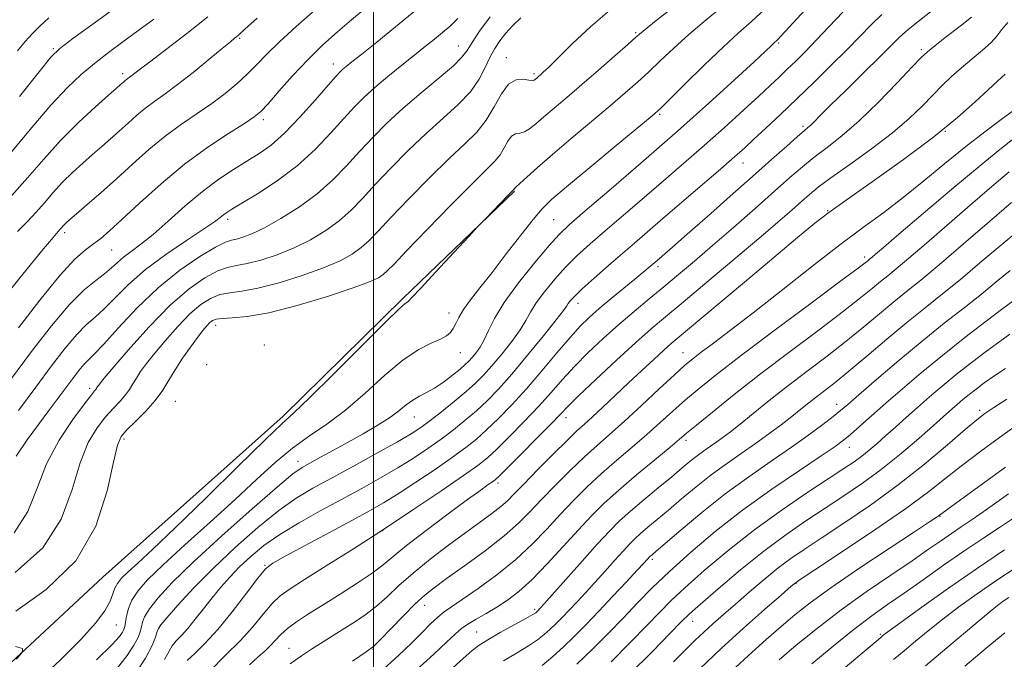
# Model space of a CAD drawing. Extents: x 2104800 to 2107700, y 287300 to 290200.
# Drawn here: x 2105924 to 2106135, y 287811 to 287948 of the extents above; entities that cross this region are included whole.
import ezdxf

# ---------------------------------------------------------------- set-up
doc = ezdxf.new("R2010")
doc.units = 0
doc.header["$MEASUREMENT"] = 0
for name, color, linetype, lineweight in [('BREAKLINE DTM HARD', 7, 'Continuous', 0), ('CONTOUR INDEX', 41, 'Continuous', 13), ('CONTOUR INTERMEDIATE', 44, 'Continuous', 0), ('GRID LINE', 7, 'Continuous', 0), ('SPOT ELEVATION DTM', 2, 'Continuous', 13)]:
    doc.layers.add(name, color=color, linetype=linetype, lineweight=lineweight)

msp = doc.modelspace()

# ---------------------------------------------------------------- linework, layer by layer
at = {"layer": 'BREAKLINE DTM HARD'}
msp.add_polyline3d([(2105848.61, 287753.55, 1006.75), (2105864.44, 287763.44, 1006.69), (2105883, 287775.53, 1006.97), (2105906.45, 287795.83, 1006.64), (2105941.9, 287828.75, 1005.44), (2105980.63, 287863.32, 1004.34), (2106006.26, 287888.55, 1004.23), (2106030.26, 287911.59, 1003.9)], dxfattribs=at)
at = {"layer": 'CONTOUR INDEX', "flags": 128}
for points, elevation in [([(2105919.723, 287887.593), (2105924.698, 287893.765), (2105928.803, 287898.78), (2105931.209, 287901.671), (2105932.286, 287902.919), (2105932.698, 287903.366), (2105933.004, 287903.712), (2105933.319, 287904.08), (2105933.653, 287904.449), (2105934.063, 287904.85), (2105934.816, 287905.516), (2105936.228, 287906.728), (2105938.515, 287908.687), (2105941.478, 287911.258), (2105944.817, 287914.225), (2105948.277, 287917.374), (2105951.778, 287920.503), (2105955.286, 287923.417), (2105958.757, 287925.972), (2105962.113, 287928.257), (2105965.267, 287930.415), (2105968.146, 287932.559), (2105970.72, 287934.681), (2105972.976, 287936.741), (2105974.977, 287938.755), (2105977.109, 287940.955), (2105979.834, 287943.63), (2105983.427, 287946.93), (2105987.397, 287950.458)], 1020), ([(2105944.833, 287808.992), (2105947.125, 287811.925), (2105948.58, 287814.153), (2105949.45, 287815.795), (2105949.926, 287817.029), (2105950.179, 287818.046), (2105950.4, 287819.044), (2105950.869, 287820.256), (2105951.885, 287821.924), (2105953.752, 287824.288), (2105956.797, 287827.579), (2105961.353, 287832.031), (2105967.453, 287837.63), (2105973.944, 287843.395), (2105979.372, 287848.1), (2105982.714, 287850.878), (2105984.658, 287852.285), (2105986.32, 287853.235), (2105988.588, 287854.466), (2105991.429, 287856.015), (2105994.582, 287857.742), (2105997.789, 287859.52), (2106000.812, 287861.269), (2106003.413, 287862.923), (2106005.436, 287864.417), (2106007.034, 287865.709), (2106008.439, 287866.759), (2106009.859, 287867.573), (2106011.394, 287868.344), (2106013.122, 287869.311), (2106015.056, 287870.623), (2106016.974, 287872.08), (2106018.59, 287873.391), (2106019.707, 287874.355), (2106020.487, 287875.108), (2106021.179, 287875.873), (2106021.978, 287876.846), (2106022.862, 287878.103), (2106023.755, 287879.692), (2106024.667, 287881.69), (2106025.946, 287884.278), (2106028.023, 287887.667), (2106031.12, 287891.886), (2106034.62, 287896.251), (2106037.692, 287899.894), (2106039.857, 287902.303), (2106042.021, 287904.366), (2106045.441, 287907.326), (2106050.981, 287912.07), (2106057.949, 287918.077), (2106065.261, 287924.469), (2106071.955, 287930.451), (2106077.546, 287935.549), (2106081.673, 287939.366), (2106084.128, 287941.661), (2106085.329, 287942.797), (2106085.849, 287943.292), (2106086.178, 287943.594), (2106086.482, 287943.872), (2106086.845, 287944.227), (2106087.385, 287944.796), (2106088.363, 287945.857), (2106090.073, 287947.724), (2106092.645, 287950.529)], 1000), ([(2105922.858, 287838.235), (2105925.76, 287842.799), (2105927.772, 287847.84), (2105929.811, 287853.062), (2105932.521, 287858.136), (2105935.467, 287862.599), (2105937.945, 287865.956), (2105939.428, 287867.88), (2105940.112, 287868.73), (2105940.368, 287869.033), (2105940.513, 287869.232), (2105940.633, 287869.427), (2105940.756, 287869.633), (2105941, 287869.971), (2105941.84, 287870.993), (2105943.842, 287873.359), (2105947.344, 287877.431), (2105951.78, 287882.38), (2105956.36, 287887.08), (2105960.422, 287890.627), (2105963.822, 287893.015), (2105966.549, 287894.459), (2105968.676, 287895.203), (2105970.621, 287895.6), (2105972.886, 287896.032), (2105975.839, 287896.806), (2105979.295, 287897.951), (2105982.931, 287899.419), (2105986.461, 287901.164), (2105989.739, 287903.126), (2105992.653, 287905.243), (2105995.176, 287907.493), (2105997.617, 287910.017), (2106000.367, 287912.996), (2106003.704, 287916.52), (2106007.44, 287920.304), (2106011.274, 287923.97), (2106014.92, 287927.232), (2106018.158, 287930.162), (2106020.782, 287932.92), (2106022.667, 287935.618), (2106023.996, 287938.159), (2106025.031, 287940.391), (2106026.009, 287942.229), (2106027.079, 287943.834), (2106028.363, 287945.429), (2106029.932, 287947.149), (2106031.649, 287948.77)], 1010), ([(2105923.606, 287941.671), (2105925.235, 287943.678), (2105926.765, 287945.39), (2105928.397, 287947.02), (2105930.33, 287948.769)], 1030), ([(2105973.376, 287809.942), (2105975.266, 287811.63), (2105976.736, 287812.948), (2105977.916, 287814.092), (2105978.954, 287815.228), (2105980.074, 287816.425), (2105981.52, 287817.723), (2105983.495, 287819.17), (2105986.049, 287820.838), (2105989.191, 287822.802), (2105992.835, 287825.081), (2105996.522, 287827.44), (2105999.694, 287829.588), (2106002.038, 287831.369), (2106004.21, 287833.174), (2106007.104, 287835.533), (2106011.287, 287838.76), (2106016.01, 287842.301), (2106020.194, 287845.387), (2106023.011, 287847.434), (2106024.641, 287848.593), (2106025.516, 287849.201), (2106026.095, 287849.634), (2106026.949, 287850.422), (2106028.675, 287852.131), (2106031.613, 287855.079), (2106035.076, 287858.574), (2106038.119, 287861.673), (2106040.122, 287863.75), (2106041.774, 287865.443), (2106044.085, 287867.705), (2106047.742, 287871.181), (2106052.122, 287875.275), (2106056.276, 287879.084), (2106059.571, 287881.999), (2106062.642, 287884.598), (2106066.44, 287887.755), (2106071.583, 287892.05), (2106077.356, 287896.901), (2106082.71, 287901.432), (2106086.823, 287904.956), (2106089.787, 287907.535), (2106091.92, 287909.419), (2106093.604, 287910.895), (2106095.465, 287912.407), (2106098.193, 287914.434), (2106102.215, 287917.298), (2106106.909, 287920.678), (2106111.39, 287924.094), (2106114.973, 287927.153), (2106117.755, 287929.826), (2106120.036, 287932.173), (2106122.088, 287934.261), (2106124.091, 287936.194), (2106126.203, 287938.083), (2106128.498, 287939.996), (2106130.726, 287941.841), (2106132.556, 287943.48), (2106133.798, 287944.85), (2106134.824, 287946.176), (2106136.151, 287947.756)], 990), ([(2106016.275, 287808.61), (2106019.229, 287811.292), (2106021.141, 287812.986), (2106022.652, 287814.146), (2106024.504, 287815.303), (2106027.187, 287816.833), (2106030.177, 287818.493), (2106032.697, 287819.886), (2106034.169, 287820.719), (2106034.812, 287821.114), (2106035.041, 287821.297), (2106035.205, 287821.456), (2106035.379, 287821.632), (2106035.571, 287821.832), (2106035.863, 287822.147), (2106036.639, 287823.011), (2106038.358, 287824.945), (2106041.27, 287828.23), (2106044.787, 287832.181), (2106048.11, 287835.877), (2106050.672, 287838.643), (2106052.82, 287840.792), (2106055.133, 287842.887), (2106058.009, 287845.335), (2106061.13, 287847.927), (2106064.001, 287850.298), (2106066.248, 287852.173), (2106067.996, 287853.623), (2106069.492, 287854.807), (2106070.939, 287855.864), (2106072.356, 287856.847), (2106073.717, 287857.789), (2106075.05, 287858.757), (2106076.602, 287859.949), (2106078.674, 287861.598), (2106081.488, 287863.866), (2106084.947, 287866.634), (2106088.874, 287869.715), (2106093.085, 287872.936), (2106097.362, 287876.192), (2106101.48, 287879.394), (2106105.253, 287882.453), (2106108.647, 287885.284), (2106111.667, 287887.8), (2106114.426, 287890.032), (2106117.463, 287892.485), (2106121.428, 287895.782), (2106126.657, 287900.257), (2106132.236, 287905.085), (2106136.939, 287909.153)], 980), ([(2106054.898, 287807.82), (2106059.864, 287812.795), (2106063.689, 287816.71), (2106066.051, 287819.128), (2106067.822, 287820.842), (2106070.176, 287822.949), (2106073.964, 287826.244), (2106078.754, 287830.29), (2106083.795, 287834.346), (2106088.483, 287837.832), (2106092.815, 287840.817), (2106096.937, 287843.533), (2106100.977, 287846.191), (2106104.979, 287848.925), (2106108.967, 287851.851), (2106112.905, 287854.999), (2106116.521, 287858.067), (2106119.485, 287860.665), (2106121.578, 287862.52), (2106123.028, 287863.811), (2106124.177, 287864.83), (2106125.316, 287865.826), (2106126.532, 287866.859), (2106127.862, 287867.949), (2106129.354, 287869.117), (2106131.097, 287870.409), (2106133.187, 287871.875), (2106135.684, 287873.554)], 970), ([(2106094.055, 287810.1), (2106098.69, 287813.959), (2106103.177, 287817.575), (2106106.955, 287820.432), (2106110.342, 287822.834), (2106113.882, 287825.288), (2106117.964, 287828.164), (2106122.37, 287831.278), (2106126.733, 287834.311), (2106130.772, 287837.025), (2106134.551, 287839.52), (2106138.223, 287841.979)], 960)]:
    msp.add_lwpolyline(points, dxfattribs=dict(at, elevation=elevation))
at = {"layer": 'CONTOUR INTERMEDIATE', "flags": 128}
for points, elevation in [([(2105923.208, 287821.409), (2105929.726, 287826.075), (2105936.071, 287832.216), (2105940.382, 287839.705), (2105942.848, 287847.29), (2105944.176, 287853.436), (2105945.021, 287857.071), (2105945.841, 287858.958), (2105947.047, 287860.322), (2105948.902, 287862.135), (2105951.089, 287864.349), (2105953.149, 287866.663), (2105954.747, 287868.853), (2105956.067, 287871), (2105957.42, 287873.261), (2105959.023, 287875.715), (2105960.713, 287878.133), (2105962.23, 287880.205), (2105963.379, 287881.702), (2105964.213, 287882.703), (2105964.847, 287883.367), (2105965.427, 287883.828), (2105966.218, 287884.127), (2105967.52, 287884.283), (2105969.63, 287884.366), (2105972.857, 287884.657), (2105977.515, 287885.489), (2105983.635, 287887.057), (2105990.133, 287888.996), (2105995.647, 287890.805), (2105999.162, 287892.1), (2106001.064, 287892.981), (2106002.086, 287893.671), (2106002.958, 287894.463), (2106004.396, 287895.948), (2106007.109, 287898.793), (2106011.479, 287903.332), (2106016.577, 287908.571), (2106021.144, 287913.187), (2106024.221, 287916.202), (2106026.047, 287918.016), (2106027.164, 287919.376), (2106028.034, 287920.848), (2106028.818, 287922.285), (2106029.599, 287923.359), (2106030.447, 287923.861), (2106031.376, 287924.052), (2106032.386, 287924.316), (2106033.5, 287924.966), (2106034.843, 287926.046), (2106036.561, 287927.533), (2106038.776, 287929.415), (2106041.499, 287931.712), (2106044.716, 287934.454), (2106048.315, 287937.576), (2106051.797, 287940.633), (2106054.564, 287943.082), (2106056.305, 287944.624), (2106057.856, 287945.927), (2106060.338, 287947.898), (2106064.493, 287951.159)], 1006), ([(2105924.014, 287931.91), (2105928.209, 287937.209), (2105930.758, 287940.329), (2105932.693, 287942.219), (2105935.463, 287944.316), (2105940.023, 287947.633), (2105945.336, 287951.489)], 1028), ([(2105927.461, 287805.921), (2105932.937, 287811.116), (2105937.233, 287815.434), (2105940.303, 287818.846), (2105942.311, 287821.502), (2105943.452, 287823.549), (2105944.052, 287825.123), (2105944.468, 287826.357), (2105945.024, 287827.404), (2105945.917, 287828.486), (2105947.307, 287829.845), (2105949.408, 287831.774), (2105952.634, 287834.76), (2105957.45, 287839.344), (2105963.976, 287845.698), (2105970.948, 287852.534), (2105976.755, 287858.198), (2105980.347, 287861.614), (2105982.915, 287864.006), (2105986.21, 287867.176), (2105991.412, 287872.334), (2105997.413, 287878.329), (2106002.532, 287883.422), (2106005.509, 287886.307), (2106006.764, 287887.436), (2106007.138, 287887.695), (2106007.426, 287887.921), (2106008.237, 287888.754), (2106010.137, 287890.783), (2106013.408, 287894.298), (2106017.212, 287898.392), (2106020.432, 287901.858), (2106022.273, 287903.838), (2106023.237, 287904.862), (2106024.148, 287905.808), (2106025.612, 287907.319), (2106027.339, 287909.102), (2106028.821, 287910.628), (2106029.675, 287911.502), (2106030.022, 287911.858), (2106030.113, 287911.961), (2106030.154, 287912.031), (2106030.191, 287912.099), (2106030.229, 287912.15), (2106030.308, 287912.212), (2106030.629, 287912.482), (2106031.428, 287913.204), (2106032.916, 287914.58), (2106035.208, 287916.659), (2106038.389, 287919.449), (2106042.425, 287922.875), (2106046.786, 287926.526), (2106050.822, 287929.906), (2106054.052, 287932.66), (2106056.682, 287934.984), (2106059.092, 287937.217), (2106061.619, 287939.638), (2106064.437, 287942.3), (2106067.68, 287945.2), (2106071.401, 287948.319), (2106075.336, 287951.576)], 1004), ([(2105922.1, 287871.101), (2105926.611, 287877.152), (2105930.906, 287882.709), (2105934.725, 287887.237), (2105937.865, 287890.37), (2105940.357, 287892.42), (2105942.284, 287893.866), (2105943.763, 287895.116), (2105945.03, 287896.292), (2105946.35, 287897.445), (2105947.966, 287898.662), (2105950.029, 287900.189), (2105952.669, 287902.308), (2105955.938, 287905.172), (2105959.586, 287908.414), (2105963.286, 287911.534), (2105966.764, 287914.14), (2105969.948, 287916.261), (2105972.82, 287918.033), (2105975.416, 287919.644), (2105977.996, 287921.489), (2105980.872, 287924.017), (2105984.205, 287927.458), (2105987.536, 287931.172), (2105990.255, 287934.301), (2105991.928, 287936.214), (2105992.831, 287937.192), (2105993.422, 287937.743), (2105994.141, 287938.342), (2105995.369, 287939.328), (2105997.475, 287941.005), (2106000.688, 287943.572), (2106004.704, 287946.816), (2106009.078, 287950.419)], 1016), ([(2105922.383, 287910.627), (2105925.743, 287914.43), (2105929.214, 287918.475), (2105932.879, 287922.539), (2105936.721, 287926.384), (2105940.315, 287929.711), (2105943.134, 287932.207), (2105944.81, 287933.674), (2105945.621, 287934.383), (2105946.002, 287934.72), (2105946.316, 287935.007), (2105946.634, 287935.291), (2105946.953, 287935.556), (2105947.277, 287935.796), (2105947.642, 287936.053), (2105948.092, 287936.386), (2105948.735, 287936.89), (2105949.945, 287937.828), (2105952.162, 287939.507), (2105955.648, 287942.116), (2105959.955, 287945.393), (2105964.463, 287948.963)], 1024), ([(2105923.068, 287829.738), (2105929.021, 287835.011), (2105932.939, 287841.189), (2105935.294, 287847.557), (2105936.993, 287853.249), (2105938.771, 287857.603), (2105940.654, 287860.778), (2105942.496, 287863.139), (2105944.165, 287865.008), (2105945.601, 287866.539), (2105946.758, 287867.848), (2105947.63, 287869.043), (2105948.35, 287870.214), (2105949.088, 287871.447), (2105950.012, 287872.843), (2105951.277, 287874.563), (2105953.036, 287876.782), (2105955.362, 287879.566), (2105957.997, 287882.542), (2105960.604, 287885.223), (2105962.924, 287887.228), (2105965.02, 287888.571), (2105967.034, 287889.371), (2105969.153, 287889.785), (2105971.739, 287890.129), (2105975.201, 287890.76), (2105979.737, 287891.932), (2105984.714, 287893.473), (2105989.289, 287895.112), (2105992.812, 287896.632), (2105995.401, 287898.054), (2105997.369, 287899.457), (2105999.067, 287900.978), (2106001.006, 287902.983), (2106003.738, 287905.895), (2106007.592, 287909.926), (2106012.009, 287914.437), (2106016.209, 287918.579), (2106019.58, 287921.741), (2106022.174, 287924.279), (2106024.215, 287926.79), (2106025.915, 287929.666), (2106027.445, 287932.472), (2106028.97, 287934.568), (2106030.586, 287935.51), (2106032.123, 287935.623), (2106033.343, 287935.428), (2106034.084, 287935.351), (2106034.479, 287935.432), (2106034.734, 287935.617), (2106035.024, 287935.864), (2106035.39, 287936.173), (2106035.838, 287936.556), (2106036.442, 287937.093), (2106037.548, 287938.139), (2106039.565, 287940.12), (2106042.736, 287943.255), (2106046.624, 287946.942), (2106050.622, 287950.377)], 1008), ([(2105923.289, 287854.673), (2105925.681, 287858.214), (2105928.115, 287861.529), (2105930.308, 287864.484), (2105932.234, 287867.087), (2105933.933, 287869.383), (2105935.435, 287871.401), (2105936.74, 287873.094), (2105937.843, 287874.403), (2105938.817, 287875.389), (2105940.068, 287876.605), (2105942.083, 287878.729), (2105945.207, 287882.198), (2105949.216, 287886.49), (2105953.745, 287890.838), (2105958.402, 287894.59), (2105962.685, 287897.529), (2105966.064, 287899.547), (2105968.199, 287900.621), (2105969.502, 287901.072), (2105970.572, 287901.303), (2105971.941, 287901.681), (2105973.875, 287902.428), (2105976.573, 287903.726), (2105980.111, 287905.697), (2105984.076, 287908.199), (2105987.936, 287911.029), (2105991.285, 287914.008), (2105994.227, 287917.051), (2105996.997, 287920.098), (2105999.816, 287923.114), (2106002.871, 287926.17), (2106006.339, 287929.362), (2106010.253, 287932.703), (2106014.079, 287935.881), (2106017.141, 287938.499), (2106018.991, 287940.328), (2106020.097, 287941.798), (2106021.157, 287943.501), (2106022.758, 287945.914), (2106025.043, 287949.028)], 1012), ([(2105923.799, 287882.214), (2105928.38, 287888.196), (2105932.68, 287893.511), (2105935.896, 287896.992), (2105938.173, 287898.99), (2105939.891, 287900.243), (2105941.45, 287901.434), (2105943.319, 287903.037), (2105945.985, 287905.476), (2105949.779, 287909.001), (2105954.415, 287913.165), (2105959.452, 287917.347), (2105964.439, 287921.013), (2105968.888, 287923.974), (2105972.301, 287926.131), (2105974.405, 287927.515), (2105975.812, 287928.692), (2105977.359, 287930.361), (2105979.683, 287933.018), (2105982.637, 287936.339), (2105985.876, 287939.798), (2105989.107, 287942.965), (2105992.244, 287945.804), (2105995.252, 287948.374), (2105998.172, 287950.794)], 1018), ([(2105940.531, 287810.995), (2105943.883, 287814.273), (2105945.486, 287816.032), (2105946.115, 287816.925), (2105946.428, 287817.535), (2105946.622, 287818.166), (2105946.778, 287819.05), (2105946.991, 287820.356), (2105947.395, 287821.996), (2105948.135, 287823.819), (2105949.394, 287825.766), (2105951.5, 287828.148), (2105954.818, 287831.366), (2105959.512, 287835.652), (2105964.949, 287840.541), (2105970.298, 287845.393), (2105974.914, 287849.684), (2105978.913, 287853.348), (2105982.597, 287856.429), (2105986.238, 287859.046), (2105989.987, 287861.603), (2105993.962, 287864.578), (2105998.206, 287868.247), (2106002.459, 287872.093), (2106006.386, 287875.397), (2106009.708, 287877.626), (2106012.362, 287878.982), (2106014.343, 287879.847), (2106015.678, 287880.561), (2106016.536, 287881.279), (2106017.123, 287882.113), (2106017.643, 287883.163), (2106018.297, 287884.495), (2106019.29, 287886.167), (2106020.789, 287888.248), (2106022.836, 287890.863), (2106025.436, 287894.15), (2106028.508, 287898.104), (2106031.627, 287902.136), (2106034.278, 287905.515), (2106036.211, 287907.809), (2106038.238, 287909.786), (2106041.433, 287912.516), (2106046.434, 287916.676), (2106052.119, 287921.383), (2106056.928, 287925.359), (2106059.788, 287927.743), (2106061.567, 287929.336), (2106063.62, 287931.352), (2106066.932, 287934.651), (2106071.018, 287938.672), (2106075.021, 287942.501), (2106078.309, 287945.479), (2106081.136, 287947.979), (2106083.978, 287950.629)], 1002), ([(2105948.764, 287807.818), (2105951.044, 287811.38), (2105952.473, 287814.055), (2105953.231, 287815.893), (2105953.579, 287817.042), (2105953.809, 287817.732), (2105954.343, 287818.516), (2105955.635, 287820.029), (2105958.025, 287822.735), (2105961.42, 287826.419), (2105965.613, 287830.695), (2105970.35, 287835.171), (2105975.189, 287839.421), (2105979.641, 287843.011), (2105983.408, 287845.677), (2105986.962, 287847.82), (2105990.965, 287850.009), (2105995.815, 287852.638), (2106000.852, 287855.393), (2106005.152, 287857.785), (2106008.074, 287859.486), (2106010.127, 287860.824), (2106012.104, 287862.289), (2106014.59, 287864.23), (2106017.336, 287866.438), (2106019.882, 287868.561), (2106021.905, 287870.368), (2106023.633, 287872.094), (2106025.427, 287874.096), (2106027.527, 287876.598), (2106029.673, 287879.311), (2106031.483, 287881.817), (2106032.718, 287883.833), (2106033.705, 287885.623), (2106034.917, 287887.585), (2106036.699, 287889.998), (2106038.898, 287892.659), (2106041.235, 287895.246), (2106043.594, 287897.604), (2106046.519, 287900.255), (2106050.718, 287903.891), (2106056.597, 287908.933), (2106063.348, 287914.741), (2106069.863, 287920.403), (2106075.248, 287925.181), (2106079.467, 287929.009), (2106082.7, 287931.991), (2106085.146, 287934.264), (2106087.087, 287936.082), (2106088.824, 287937.731), (2106090.629, 287939.476), (2106092.661, 287941.5), (2106095.05, 287943.965), (2106097.839, 287946.924), (2106100.74, 287950.002)], 998), ([(2105955.16, 287811.03), (2105956.125, 287812.837), (2105956.805, 287814.011), (2105957.663, 287815.054), (2105958.783, 287816.226), (2105960.152, 287817.731), (2105961.747, 287819.696), (2105963.501, 287821.968), (2105965.333, 287824.319), (2105967.191, 287826.573), (2105969.137, 287828.753), (2105971.258, 287830.934), (2105973.657, 287833.178), (2105976.485, 287835.505), (2105979.91, 287837.923), (2105984.01, 287840.426), (2105988.523, 287842.951), (2105993.104, 287845.421), (2105997.458, 287847.776), (2106001.505, 287850.022), (2106005.221, 287852.186), (2106008.593, 287854.29), (2106011.671, 287856.349), (2106014.518, 287858.378), (2106017.188, 287860.392), (2106019.704, 287862.41), (2106022.08, 287864.454), (2106024.372, 287866.595), (2106026.812, 287869.108), (2106029.676, 287872.318), (2106033.076, 287876.35), (2106036.485, 287880.519), (2106039.212, 287883.942), (2106040.769, 287885.977), (2106041.465, 287886.969), (2106041.812, 287887.504), (2106042.279, 287888.11), (2106043.177, 287889.068), (2106044.777, 287890.597), (2106047.33, 287892.905), (2106051.016, 287896.145), (2106055.995, 287900.455), (2106062.194, 287905.78), (2106068.603, 287911.273), (2106073.982, 287915.892), (2106077.463, 287918.916), (2106079.687, 287920.903), (2106081.668, 287922.735), (2106084.22, 287925.118), (2106087.355, 287928.066), (2106090.884, 287931.42), (2106094.605, 287935.007), (2106098.262, 287938.59), (2106101.587, 287941.92), (2106104.392, 287944.805), (2106106.816, 287947.292), (2106109.078, 287949.484)], 996), ([(2105960.022, 287810.874), (2105961.609, 287812.381), (2105963.822, 287814.527), (2105966.565, 287817.501), (2105969.671, 287821.316), (2105972.705, 287825.282), (2105975.16, 287828.532), (2105976.79, 287830.493), (2105978.391, 287831.764), (2105981.019, 287833.24), (2105985.355, 287835.558), (2105990.57, 287838.339), (2105995.462, 287840.949), (2105999.165, 287842.948), (2106002.166, 287844.656), (2106005.29, 287846.587), (2106009.113, 287849.094), (2106013.216, 287851.875), (2106016.932, 287854.468), (2106019.786, 287856.554), (2106022.073, 287858.382), (2106024.278, 287860.346), (2106026.797, 287862.771), (2106029.661, 287865.713), (2106032.809, 287869.163), (2106036.136, 287873.028), (2106039.369, 287876.879), (2106042.193, 287880.204), (2106044.416, 287882.658), (2106046.357, 287884.562), (2106048.46, 287886.404), (2106051.017, 287888.533), (2106053.715, 287890.739), (2106056.088, 287892.678), (2106057.811, 287894.108), (2106059.114, 287895.217), (2106060.367, 287896.298), (2106061.935, 287897.647), (2106064.149, 287899.562), (2106067.339, 287902.344), (2106071.657, 287906.138), (2106076.57, 287910.475), (2106081.371, 287914.731), (2106085.464, 287918.377), (2106088.691, 287921.255), (2106091.005, 287923.304), (2106092.425, 287924.531), (2106093.249, 287925.226), (2106093.837, 287925.749), (2106094.563, 287926.463), (2106095.83, 287927.739), (2106098.051, 287929.95), (2106101.422, 287933.267), (2106105.272, 287937.048), (2106108.712, 287940.448), (2106111.118, 287942.856), (2106112.912, 287944.603), (2106114.778, 287946.255), (2106117.205, 287948.229), (2106119.895, 287950.345)], 994), ([(2105922.093, 287919.772), (2105926.653, 287925.227), (2105930.761, 287930.064), (2105934.219, 287933.778), (2105937.233, 287936.614), (2105940.108, 287939.004), (2105943.093, 287941.312), (2105946.214, 287943.632), (2105949.439, 287945.992), (2105952.809, 287948.489)], 1026), ([(2105923.584, 287902.941), (2105925.687, 287905.077), (2105927.541, 287906.997), (2105929.374, 287909.071), (2105931.267, 287911.277), (2105933.266, 287913.494), (2105935.392, 287915.617), (2105937.565, 287917.614), (2105939.681, 287919.468), (2105941.662, 287921.181), (2105943.549, 287922.82), (2105945.409, 287924.473), (2105947.297, 287926.19), (2105949.206, 287927.897), (2105951.119, 287929.486), (2105953.064, 287930.923), (2105955.254, 287932.47), (2105957.951, 287934.463), (2105961.26, 287937.081), (2105964.665, 287939.868), (2105967.498, 287942.213), (2105969.266, 287943.663), (2105970.192, 287944.408), (2105970.678, 287944.797), (2105971.183, 287945.229), (2105972.391, 287946.315), (2105975.046, 287948.713)], 1022), ([(2105923.76, 287864.485), (2105927.487, 287869.525), (2105930.866, 287874.064), (2105933.804, 287877.875), (2105936.284, 287880.82), (2105938.341, 287882.88), (2105940.213, 287884.512), (2105942.184, 287886.297), (2105944.522, 287888.68), (2105947.417, 287891.575), (2105951.04, 287894.762), (2105955.396, 287898.005), (2105959.827, 287900.993), (2105963.508, 287903.399), (2105965.838, 287904.992), (2105967.104, 287905.944), (2105967.814, 287906.522), (2105968.479, 287907.008), (2105969.608, 287907.718), (2105971.709, 287908.982), (2105975.094, 287911.043), (2105979.288, 287913.795), (2105983.615, 287917.051), (2105987.511, 287920.593), (2105990.853, 287924.094), (2105993.626, 287927.2), (2105995.886, 287929.675), (2105997.964, 287931.77), (2106000.261, 287933.853), (2106003.044, 287936.186), (2106006.043, 287938.603), (2106008.856, 287940.834), (2106011.176, 287942.676), (2106013.093, 287944.216), (2106014.792, 287945.613), (2106016.44, 287947.03), (2106018.124, 287948.641)], 1014), ([(2105964.785, 287808.517), (2105968.303, 287812.044), (2105971.392, 287815.094), (2105974.058, 287818.062), (2105976.335, 287820.813), (2105978.263, 287823.08), (2105979.987, 287824.74), (2105982.077, 287826.257), (2105985.207, 287828.236), (2105989.851, 287831.137), (2105995.673, 287834.815), (2106002.135, 287838.979), (2106008.677, 287843.302), (2106014.642, 287847.325), (2106019.347, 287850.558), (2106022.385, 287852.716), (2106024.441, 287854.355), (2106026.476, 287856.239), (2106029.205, 287858.925), (2106032.369, 287862.143), (2106035.464, 287865.418), (2106038.129, 287868.389), (2106040.572, 287871.161), (2106043.139, 287873.955), (2106046.09, 287876.928), (2106049.326, 287879.989), (2106052.661, 287882.98), (2106055.94, 287885.786), (2106059.151, 287888.446), (2106062.316, 287891.041), (2106065.493, 287893.675), (2106068.9, 287896.55), (2106072.788, 287899.893), (2106077.272, 287903.804), (2106081.898, 287907.874), (2106086.068, 287911.565), (2106089.363, 287914.485), (2106092.057, 287916.812), (2106094.599, 287918.869), (2106097.381, 287920.979), (2106100.562, 287923.469), (2106104.245, 287926.664), (2106108.395, 287930.689), (2106112.432, 287934.849), (2106115.64, 287938.25), (2106117.576, 287940.285), (2106118.884, 287941.517), (2106120.482, 287942.802), (2106122.996, 287944.749), (2106125.894, 287946.986), (2106128.348, 287948.897)], 992), ([(2105982.134, 287810.124), (2105984.574, 287811.876), (2105986.887, 287813.406), (2105989.214, 287814.891), (2105991.555, 287816.359), (2105993.876, 287817.804), (2105996.153, 287819.238), (2105998.398, 287820.763), (2106000.632, 287822.497), (2106002.914, 287824.541), (2106005.454, 287826.913), (2106008.499, 287829.611), (2106012.174, 287832.583), (2106016.116, 287835.59), (2106019.841, 287838.339), (2106022.955, 287840.606), (2106025.426, 287842.422), (2106027.31, 287843.883), (2106028.749, 287845.145), (2106030.214, 287846.605), (2106032.257, 287848.722), (2106035.218, 287851.752), (2106038.567, 287855.132), (2106041.558, 287858.101), (2106043.671, 287860.124), (2106045.277, 287861.591), (2106046.972, 287863.123), (2106049.212, 287865.197), (2106051.891, 287867.711), (2106054.765, 287870.417), (2106057.594, 287873.077), (2106060.158, 287875.472), (2106062.244, 287877.395), (2106063.88, 287878.851), (2106066.069, 287880.706), (2106070.055, 287884.041), (2106076.543, 287889.476), (2106084.06, 287895.776), (2106090.592, 287901.244), (2106094.765, 287904.7), (2106097.768, 287907.032), (2106101.434, 287909.649), (2106107.056, 287913.585), (2106113.791, 287918.383), (2106120.259, 287923.213), (2106125.364, 287927.384), (2106129.145, 287930.764), (2106131.924, 287933.363), (2106133.999, 287935.244), (2106135.558, 287936.696)], 988), ([(2105995.473, 287810.682), (2105998.427, 287812.688), (2106000.042, 287813.934), (2106001.513, 287815.37), (2106003.739, 287817.677), (2106006.42, 287820.446), (2106008.962, 287822.996), (2106010.986, 287824.866), (2106012.991, 287826.468), (2106015.691, 287828.429), (2106019.541, 287831.188), (2106023.936, 287834.411), (2106028.01, 287837.575), (2106031.137, 287840.301), (2106033.66, 287842.805), (2106036.163, 287845.446), (2106039.076, 287848.464), (2106042.218, 287851.618), (2106045.254, 287854.544), (2106047.977, 287857.02), (2106050.678, 287859.391), (2106053.776, 287862.142), (2106057.504, 287865.561), (2106061.35, 287869.143), (2106064.616, 287872.186), (2106066.842, 287874.208), (2106068.51, 287875.612), (2106070.34, 287877.023), (2106072.957, 287878.989), (2106076.611, 287881.756), (2106081.458, 287885.492), (2106087.484, 287890.213), (2106093.987, 287895.313), (2106100.092, 287900.032), (2106105.163, 287903.828), (2106109.511, 287907.038), (2106113.686, 287910.213), (2106118.104, 287913.764), (2106122.662, 287917.512), (2106127.125, 287921.135), (2106131.25, 287924.342), (2106134.763, 287926.975), (2106137.381, 287928.91)], 986), ([(2106002.282, 287809.139), (2106004.479, 287811.13), (2106006.485, 287812.995), (2106008.413, 287814.862), (2106010.338, 287816.802), (2106012.171, 287818.65), (2106013.787, 287820.182), (2106015.169, 287821.295), (2106016.747, 287822.37), (2106019.062, 287823.91), (2106022.457, 287826.276), (2106026.491, 287829.271), (2106030.526, 287832.554), (2106034.064, 287835.84), (2106037.174, 287839.052), (2106040.068, 287842.169), (2106042.933, 287845.177), (2106045.868, 287848.103), (2106048.95, 287850.987), (2106052.212, 287853.85), (2106055.514, 287856.657), (2106058.674, 287859.359), (2106061.565, 287861.923), (2106064.279, 287864.38), (2106066.966, 287866.777), (2106069.87, 287869.248), (2106073.63, 287872.26), (2106078.981, 287876.367), (2106086.228, 287881.808), (2106093.963, 287887.565), (2106100.346, 287892.306), (2106104.02, 287895.049), (2106105.556, 287896.214), (2106106.006, 287896.573), (2106106.261, 287896.78), (2106106.569, 287897.03), (2106107.015, 287897.404), (2106107.784, 287898.066), (2106109.465, 287899.511), (2106112.742, 287902.32), (2106117.969, 287906.782), (2106124.16, 287912.025), (2106129.995, 287916.883), (2106134.463, 287920.493), (2106137.78, 287923.189)], 984), ([(2106009.236, 287808.843), (2106012.917, 287812.207), (2106015.692, 287814.78), (2106017.532, 287816.512), (2106018.863, 287817.683), (2106020.223, 287818.657), (2106022.025, 287819.731), (2106024.182, 287820.95), (2106026.482, 287822.293), (2106028.782, 287823.792), (2106031.224, 287825.677), (2106034.019, 287828.227), (2106037.28, 287831.584), (2106040.724, 287835.326), (2106043.973, 287838.892), (2106046.791, 287841.889), (2106049.519, 287844.589), (2106052.646, 287847.43), (2106056.447, 287850.679), (2106060.35, 287853.923), (2106063.572, 287856.577), (2106065.625, 287858.286), (2106067.209, 287859.617), (2106069.315, 287861.369), (2106072.73, 287864.163), (2106077.405, 287867.912), (2106083.082, 287872.351), (2106089.406, 287877.168), (2106095.631, 287881.853), (2106100.913, 287885.85), (2106104.637, 287888.751), (2106107.102, 287890.749), (2106108.837, 287892.186), (2106110.368, 287893.427), (2106112.213, 287894.93), (2106114.887, 287897.175), (2106118.701, 287900.456), (2106123.146, 287904.316), (2106127.511, 287908.108), (2106131.212, 287911.303), (2106134.175, 287913.829), (2106136.455, 287915.731)], 982), ([(2106027.879, 287810.78), (2106030.725, 287812.457), (2106033.244, 287813.968), (2106035.173, 287815.259), (2106036.652, 287816.412), (2106037.916, 287817.544), (2106039.173, 287818.76), (2106040.509, 287820.113), (2106041.979, 287821.647), (2106043.631, 287823.396), (2106045.468, 287825.374), (2106047.488, 287827.585), (2106049.649, 287829.986), (2106051.752, 287832.337), (2106053.561, 287834.348), (2106054.932, 287835.828), (2106056.081, 287836.977), (2106057.318, 287838.098), (2106058.902, 287839.447), (2106060.896, 287841.115), (2106063.312, 287843.146), (2106066.136, 287845.543), (2106069.246, 287848.135), (2106072.495, 287850.703), (2106075.751, 287853.08), (2106078.94, 287855.292), (2106082.001, 287857.413), (2106084.876, 287859.488), (2106087.494, 287861.458), (2106089.786, 287863.235), (2106091.721, 287864.764), (2106093.431, 287866.124), (2106095.089, 287867.424), (2106096.888, 287868.807), (2106099.108, 287870.544), (2106102.047, 287872.938), (2106105.869, 287876.156), (2106110.193, 287879.819), (2106114.498, 287883.413), (2106118.409, 287886.572), (2106122.121, 287889.522), (2106125.972, 287892.643), (2106130.174, 287896.173), (2106134.44, 287899.802), (2106138.356, 287903.084)], 978), ([(2106036.177, 287809.798), (2106038.491, 287811.709), (2106040.79, 287813.791), (2106043.14, 287816.064), (2106045.638, 287818.594), (2106048.388, 287821.462), (2106051.398, 287824.646), (2106054.297, 287827.736), (2106056.618, 287830.224), (2106058.027, 287831.743), (2106058.717, 287832.494), (2106059.012, 287832.819), (2106059.191, 287833.012), (2106059.341, 287833.162), (2106059.502, 287833.308), (2106059.796, 287833.559), (2106060.662, 287834.302), (2106062.623, 287835.993), (2106066.023, 287838.914), (2106070.496, 287842.646), (2106075.499, 287846.599), (2106080.542, 287850.281), (2106085.355, 287853.609), (2106089.719, 287856.602), (2106093.445, 287859.258), (2106096.451, 287861.499), (2106098.684, 287863.229), (2106100.236, 287864.479), (2106101.789, 287865.8), (2106104.174, 287867.871), (2106107.967, 287871.151), (2106112.731, 287875.215), (2106117.78, 287879.417), (2106122.526, 287883.227), (2106126.795, 287886.574), (2106130.515, 287889.504), (2106133.691, 287892.088), (2106136.644, 287894.519)], 976), ([(2106043.665, 287810.037), (2106047.065, 287813.321), (2106050.421, 287816.705), (2106053.626, 287820.025), (2106056.656, 287823.192), (2106059.819, 287826.413), (2106063.511, 287829.967), (2106068.032, 287834.05), (2106073.323, 287838.515), (2106079.234, 287843.129), (2106085.501, 287847.632), (2106091.406, 287851.65), (2106096.116, 287854.778), (2106099.084, 287856.784), (2106100.894, 287858.114), (2106102.415, 287859.388), (2106104.37, 287861.11), (2106106.886, 287863.345), (2106109.943, 287866.047), (2106113.519, 287869.163), (2106117.586, 287872.618), (2106122.113, 287876.331), (2106126.955, 287880.152), (2106131.509, 287883.66), (2106135.059, 287886.365), (2106137.208, 287888.004)], 974), ([(2106050.981, 287810.571), (2106055.142, 287814.75), (2106058.658, 287818.367), (2106061.353, 287821.16), (2106063.821, 287823.627), (2106066.843, 287826.458), (2106071.01, 287830.155), (2106076.138, 287834.467), (2106081.85, 287838.957), (2106087.736, 287843.217), (2106093.245, 287846.968), (2106097.797, 287849.961), (2106100.99, 287852.053), (2106103.156, 287853.515), (2106104.811, 287854.723), (2106106.399, 287855.996), (2106108.076, 287857.433), (2106109.931, 287859.076), (2106112.026, 287860.951), (2106114.326, 287863.008), (2106116.774, 287865.181), (2106119.336, 287867.42), (2106122.071, 287869.746), (2106125.064, 287872.198), (2106128.324, 287874.763), (2106131.562, 287877.23), (2106134.411, 287879.336), (2106136.612, 287880.901)], 972), ([(2106064.369, 287810.556), (2106067.027, 287813.223), (2106069.078, 287815.223), (2106070.91, 287816.942), (2106072.867, 287818.718), (2106075.096, 287820.697), (2106077.695, 287822.975), (2106080.696, 287825.579), (2106083.856, 287828.263), (2106086.863, 287830.709), (2106089.563, 287832.736), (2106092.425, 287834.703), (2106096.078, 287837.105), (2106100.946, 287840.312), (2106106.652, 287844.202), (2106112.615, 287848.533), (2106118.285, 287853.011), (2106123.222, 287857.151), (2106127.019, 287860.421), (2106129.476, 287862.489), (2106131.239, 287863.833), (2106133.162, 287865.131), (2106135.919, 287866.938)], 968), ([(2106070.155, 287809.205), (2106074.634, 287813.39), (2106079.439, 287817.759), (2106083.958, 287821.797), (2106087.469, 287824.903), (2106089.626, 287826.769), (2106091.598, 287828.245), (2106094.932, 287830.471), (2106100.641, 287834.231), (2106107.609, 287838.875), (2106114.187, 287843.399), (2106119.147, 287847.043), (2106122.948, 287850.033), (2106126.473, 287852.841), (2106130.369, 287855.804), (2106134.359, 287858.722), (2106137.934, 287861.259)], 966), ([(2106075.86, 287807.632), (2106080.469, 287811.902), (2106084.294, 287815.344), (2106087.516, 287818.171), (2106090.417, 287820.645), (2106093.696, 287823.234), (2106098.156, 287826.459), (2106104.209, 287830.59), (2106110.712, 287834.919), (2106116.133, 287838.486), (2106119.333, 287840.588), (2106120.755, 287841.525), (2106121.236, 287841.85), (2106121.525, 287842.061), (2106122.028, 287842.435), (2106123.06, 287843.193), (2106124.893, 287844.524), (2106127.608, 287846.491), (2106131.238, 287849.125), (2106135.663, 287852.344)], 964), ([(2106087.052, 287810.982), (2106090.753, 287814.117), (2106095.278, 287817.813), (2106100.382, 287821.748), (2106105.782, 287825.618), (2106111.02, 287829.197), (2106115.602, 287832.276), (2106119.165, 287834.711), (2106121.892, 287836.609), (2106124.101, 287838.141), (2106126.147, 287839.521), (2106128.539, 287841.138), (2106131.823, 287843.426), (2106136.318, 287846.645)], 962), ([(2106100.835, 287808.958), (2106105.3, 287812.765), (2106107.868, 287814.951), (2106108.935, 287815.855), (2106109.262, 287816.129), (2106109.604, 287816.402), (2106110.686, 287817.209), (2106113.229, 287819.063), (2106117.684, 287822.28), (2106123.444, 287826.377), (2106129.634, 287830.674), (2106135.476, 287834.587)], 958), ([(2106111.609, 287811.03), (2106113.887, 287812.923), (2106116.336, 287814.977), (2106119.079, 287817.244), (2106122.173, 287819.704), (2106125.661, 287822.338), (2106129.549, 287825.132), (2106133.831, 287828.07), (2106138.407, 287831.088)], 956), ([(2106118.511, 287809.717), (2106123.068, 287813.553), (2106127.472, 287817.28), (2106131.117, 287820.345), (2106133.576, 287822.358), (2106135.157, 287823.572), (2106136.349, 287824.403)], 954), ([(2106126.903, 287809.64), (2106131.54, 287813.532), (2106135.491, 287816.795)], 952), ([(2105923.36, 287811.143), (2105924.683, 287812.74), (2105924.624, 287813.449), (2105923.135, 287813.875)], 1006)]:
    msp.add_lwpolyline(points, dxfattribs=dict(at, elevation=elevation))
at = {"layer": 'GRID LINE', "flags": 128}
msp.add_lwpolyline([(2106000, 290000), (2106000, 287500)], dxfattribs=at)
at = {"layer": 'SPOT ELEVATION DTM'}
for p in [(2106056.3, 287945.6, 1006.2), (2105971.3, 287944.38, 1021.8), (2106018.22, 287942.73, 1012.8), (2106086.97, 287943.41, 999.8), (2105931.25, 287942.13, 1028.2), (2106117.6, 287941.96, 992.3), (2105991.37, 287938.91, 1016.6), (2106028.51, 287940.25, 1008.6), (2105946.12, 287936.77, 1024.4), (2106034.46, 287936.83, 1008.3), (2106061.41, 287928.1, 1001.8), (2105976.38, 287926.91, 1017.6), (2106092.19, 287925.52, 994.3), (2106122.73, 287924.41, 988), (2106079.32, 287917.64, 995.3), (2106097.48, 287907.38, 988.1), (2105968.72, 287905.52, 1013.6), (2106038.64, 287905.49, 1001), (2105933.73, 287902.64, 1019.6), (2105943.77, 287898.92, 1017.1), (2106105.44, 287897.45, 984.4), (2106061.1, 287895.35, 993.6), (2106043.88, 287887.48, 995.4), (2106016.17, 287885.4, 1002.6), (2105966.12, 287882.81, 1005.4), (2105976.53, 287878.56, 1004), (2106018.63, 287876.94, 1001.2), (2106066.43, 287876.95, 986.8), (2105964.19, 287874.32, 1004.2), (2105939.09, 287869.27, 1010.4), (2105957.43, 287866.44, 1005), (2106099.44, 287865.82, 976.6), (2106130.1, 287864.55, 968.4), (2106008.78, 287863.14, 999.2), (2106041.32, 287862.97, 989.4), (2105946.47, 287858.36, 1005.6), (2106067.09, 287858.09, 981.6), (2106102.11, 287856.59, 973.3), (2105983.8, 287853.59, 1000.6), (2106026.75, 287848.93, 989.6), (2106121.6, 287841.78, 963.9), (2106001.98, 287838.69, 992), (2105976.69, 287831.24, 994.1), (2106059.83, 287832.59, 975.7), (2106090.72, 287827.44, 965.9), (2106011.01, 287822.67, 985.3), (2106034.61, 287821.86, 980.3), (2105944.76, 287818.45, 1003.1), (2106068.49, 287819.25, 969.3), (2105953.98, 287817.84, 997.9), (2106022.16, 287816.99, 980.9), (2106108.8, 287816.45, 958.2), (2105981.83, 287813.49, 988.8), (2105999.9, 287813.24, 985.9)]:
    msp.add_point(p, dxfattribs=at)

doc.saveas('drawing.dxf')
